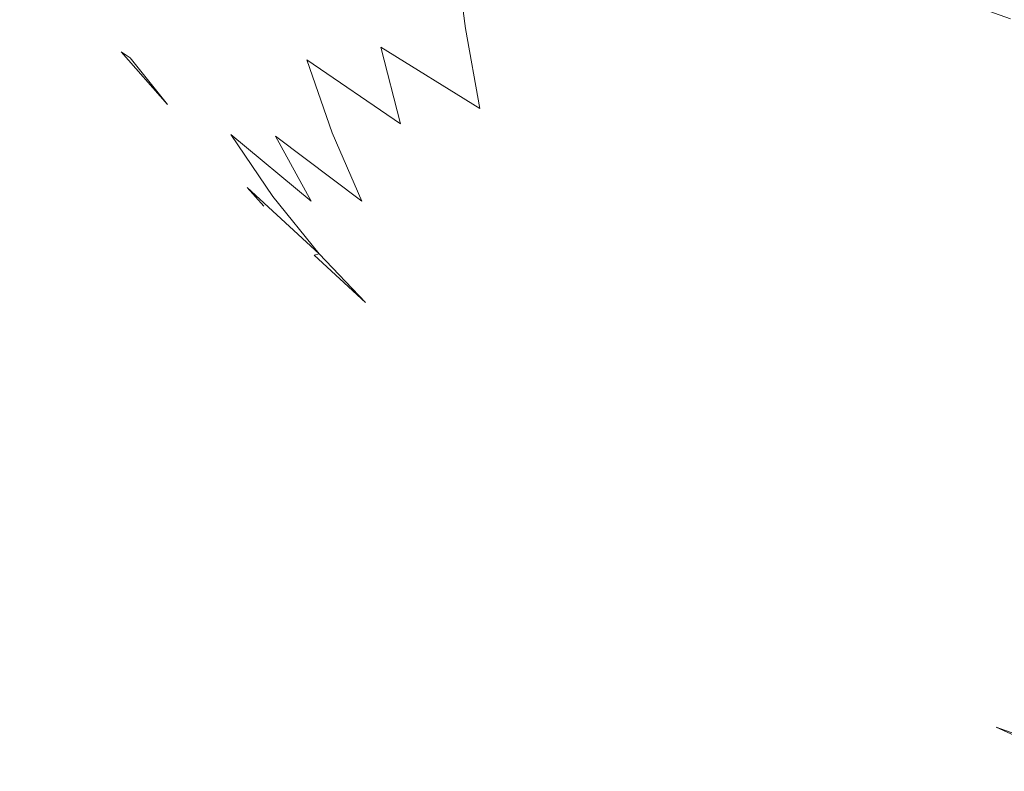
# Model space of a CAD drawing. Extents: x -290 to 1110, y -349 to 351.
# Drawn here: x -289 to -287, y -349 to -347 of the extents above; entities that cross this region are included whole.
import ezdxf

# ---------------------------------------------------------------- set-up
doc = ezdxf.new("R2010")
doc.units = 0
doc.header["$LTSCALE"] = 500
doc.header["$MEASUREMENT"] = 0
doc.layers.add('BESCO_AKRYL', color=7, linetype='Continuous')

msp = doc.modelspace()

# ---------------------------------------------------------------- linework, layer by layer
at = {"layer": 'BESCO_AKRYL', "lineweight": 0}
for points, invisible_edges in [([(-287.6671, -347.4159, 68.6205), (-287.6698, -347.2801, 68.7622), (-287.8367, -347.2044, 68.6865), (-287.8339, -347.3404, 68.5449)], 15), ([(-287.6698, -347.2801, 56.9259), (-287.6671, -347.4159, 57.0676), (-287.8339, -347.3404, 57.1432), (-287.8367, -347.2044, 57.0016)], 15), ([(-288.1258, -347.4275, 68.0795), (-288.1412, -347.3027, 68.2304), (-288.2897, -347.2108, 68.1385), (-288.2735, -347.3361, 67.9882)], 15), ([(-288.1412, -347.3027, 57.4577), (-288.1258, -347.4275, 57.6086), (-288.2735, -347.3361, 57.6999), (-288.2897, -347.2108, 57.5496)], 14), ([(-288.2508, -347.4554, 67.8339), (-288.2735, -347.3361, 67.9882), (-288.4146, -347.2397, 67.8918), (-288.3906, -347.3599, 67.7384)], 15), ([(-288.2735, -347.3361, 57.6999), (-288.2508, -347.4554, 57.8542), (-288.3906, -347.3599, 57.9498), (-288.4146, -347.2397, 57.7963)], 15), ([(-288.621, -347.4709, 59.1538), (-288.7002, -347.3831, 59.3441), (-288.784, -347.2646, 59.1062), (-288.6875, -347.3747, 58.9961)], 15), ([(-288.784, -347.2646, 66.5819), (-288.7002, -347.3831, 66.3441), (-288.621, -347.4709, 66.5343), (-288.6875, -347.3747, 66.692)], 15), ([(-288.3906, -347.3599, 57.9498), (-288.3599, -347.4739, 58.1065), (-288.4914, -347.3747, 58.2058), (-288.5235, -347.2595, 58.0501)], 15), ([(-288.3599, -347.4739, 67.5816), (-288.3906, -347.3599, 67.7384), (-288.5235, -347.2595, 67.638), (-288.4914, -347.3747, 67.4823)], 15), ([(-287.8258, -347.4704, 68.398), (-287.8339, -347.3404, 68.5449), (-287.9952, -347.259, 68.4636), (-287.9865, -347.3894, 68.3169)], 11), ([(-287.8339, -347.3404, 57.1432), (-287.8258, -347.4704, 57.2901), (-287.9865, -347.3894, 57.3712), (-287.9952, -347.259, 57.2245)], 11), ([(-288.6407, -347.3813, 58.7305), (-288.5835, -347.4814, 58.8895), (-288.6875, -347.3747, 58.9961), (-288.7467, -347.2725, 58.8392)], 15), ([(-288.5835, -347.4814, 66.7987), (-288.6407, -347.3813, 66.9576), (-288.7467, -347.2725, 66.8489), (-288.6875, -347.3747, 66.692)], 15), ([(-288.5271, -347.486, 67.0624), (-288.575, -347.3816, 67.2215), (-288.6904, -347.2749, 67.115), (-288.6407, -347.3813, 66.9576)], 15), ([(-288.575, -347.3816, 58.4666), (-288.5271, -347.486, 58.6258), (-288.6407, -347.3813, 58.7305), (-288.6904, -347.2749, 58.5731)], 15), ([(-288.4524, -347.4838, 67.3239), (-288.4914, -347.3747, 67.4823), (-288.6158, -347.271, 67.3786), (-288.575, -347.3816, 67.2215)], 15), ([(-288.4914, -347.3747, 58.2058), (-288.4524, -347.4838, 58.3643), (-288.575, -347.3816, 58.4666), (-288.6158, -347.271, 58.3096)], 15), ([(-287.4953, -347.4857, 68.6901), (-287.4977, -347.3499, 68.8319), (-287.6698, -347.2801, 68.7622), (-287.6671, -347.4159, 68.6205)], 13), ([(-287.4977, -347.3499, 56.8562), (-287.4953, -347.4857, 56.998), (-287.6671, -347.4159, 57.0676), (-287.6698, -347.2801, 56.9259)], 15), ([(-287.972, -347.5136, 68.1656), (-287.9865, -347.3894, 68.3169), (-288.1412, -347.3027, 68.2304), (-288.1258, -347.4275, 68.0795)], 9), ([(-287.9865, -347.3894, 57.3712), (-287.972, -347.5136, 57.5225), (-288.1258, -347.4275, 57.6086), (-288.1412, -347.3027, 57.4577)], 7), ([(-288.1043, -347.5461, 67.9245), (-288.1258, -347.4275, 68.0795), (-288.2735, -347.3361, 67.9882), (-288.2508, -347.4554, 67.8339)], 14), ([(-288.1258, -347.4275, 57.6086), (-288.1043, -347.5461, 57.7636), (-288.2508, -347.4554, 57.8542), (-288.2735, -347.3361, 57.6999)], 14), ([(-287.6597, -347.5456, 68.4733), (-287.6671, -347.4159, 68.6205), (-287.8339, -347.3404, 68.5449), (-287.8258, -347.4704, 68.398)], 15), ([(-287.6671, -347.4159, 57.0676), (-287.6597, -347.5456, 57.2148), (-287.8258, -347.4704, 57.2901), (-287.8339, -347.3404, 57.1432)], 15), ([(-287.3209, -347.4135, 56.7926), (-287.3189, -347.5491, 56.9344), (-287.4953, -347.4857, 56.998), (-287.4977, -347.3499, 56.8562)], 7), ([(-287.3189, -347.5491, 68.7537), (-287.3209, -347.4135, 68.8956), (-287.4977, -347.3499, 68.8319), (-287.4953, -347.4857, 68.6901)], 15), ([(-288.2508, -347.4554, 57.8542), (-288.2216, -347.5685, 58.012), (-288.3599, -347.4739, 58.1065), (-288.3906, -347.3599, 57.9498)], 12), ([(-288.2216, -347.5685, 67.6761), (-288.2508, -347.4554, 67.8339), (-288.3906, -347.3599, 67.7384), (-288.3599, -347.4739, 67.5816)], 14), ([(-288.7002, -347.3831, 59.3441), (-288.6341, -347.4624, 59.3441), (-288.6341, -347.4624, 66.3441), (-288.7002, -347.3831, 66.3441)], 15), ([(-288.7002, -347.3831, 59.3441), (-288.621, -347.4709, 59.1538), (-288.6341, -347.4624, 59.3441), (-288.7002, -347.3831, 59.3441)], 13), ([(-288.7002, -347.3831, 66.3441), (-288.6341, -347.4624, 66.3441), (-288.621, -347.4709, 66.5343), (-288.7002, -347.3831, 66.3441)], 13), ([(-288.519, -347.5752, 66.6387), (-288.5835, -347.4814, 66.7987), (-288.6875, -347.3747, 66.692), (-288.621, -347.4709, 66.5343)], 15), ([(-288.5835, -347.4814, 58.8895), (-288.519, -347.5752, 59.0495), (-288.621, -347.4709, 59.1538), (-288.6875, -347.3747, 58.9961)], 15), ([(-288.472, -347.5842, 66.9015), (-288.5271, -347.486, 67.0624), (-288.6407, -347.3813, 66.9576), (-288.5835, -347.4814, 66.7987)], 15), ([(-288.5271, -347.486, 58.6258), (-288.472, -347.5842, 58.7866), (-288.5835, -347.4814, 58.8895), (-288.6407, -347.3813, 58.7305)], 15), ([(-288.4063, -347.5867, 67.1631), (-288.4524, -347.4838, 67.3239), (-288.575, -347.3816, 67.2215), (-288.5271, -347.486, 67.0624)], 15), ([(-288.4524, -347.4838, 58.3643), (-288.4063, -347.5867, 58.525), (-288.5271, -347.486, 58.6258), (-288.575, -347.3816, 58.4666)], 15), ([(-288.3227, -347.5818, 67.4218), (-288.3599, -347.4739, 67.5816), (-288.4914, -347.3747, 67.4823), (-288.4524, -347.4838, 67.3239)], 15), ([(-288.3599, -347.4739, 58.1065), (-288.3227, -347.5818, 58.2663), (-288.4524, -347.4838, 58.3643), (-288.4914, -347.3747, 58.2058)], 14), ([(-287.8124, -347.5941, 68.2462), (-287.8258, -347.4704, 68.398), (-287.9865, -347.3894, 68.3169), (-287.972, -347.5136, 68.1656)], 15), ([(-287.8258, -347.4704, 57.2901), (-287.8124, -347.5941, 57.442), (-287.972, -347.5136, 57.5225), (-287.9865, -347.3894, 57.3712)], 15), ([(-287.9519, -347.6314, 68.0098), (-287.972, -347.5136, 68.1656), (-288.1258, -347.4275, 68.0795), (-288.1043, -347.5461, 67.9245)], 15), ([(-287.972, -347.5136, 57.5225), (-287.9519, -347.6314, 57.6783), (-288.1043, -347.5461, 57.7636), (-288.1258, -347.4275, 57.6086)], 15), ([(-287.4885, -347.615, 68.5427), (-287.4953, -347.4857, 68.6901), (-287.6671, -347.4159, 68.6205), (-287.6597, -347.5456, 68.4733)], 15), ([(-287.4953, -347.4857, 56.998), (-287.4885, -347.615, 57.1454), (-287.6597, -347.5456, 57.2148), (-287.6671, -347.4159, 57.0676)], 15), ([(-288.1043, -347.5461, 57.7636), (-288.0769, -347.6581, 57.9224), (-288.2216, -347.5685, 58.012), (-288.2508, -347.4554, 57.8542)], 7), ([(-288.0769, -347.6581, 67.7657), (-288.1043, -347.5461, 67.9245), (-288.2508, -347.4554, 67.8339), (-288.2216, -347.5685, 67.6761)], 13), ([(-288.6341, -347.4624, 59.3441), (-288.5658, -347.5403, 66.3441), (-288.6341, -347.4624, 66.3441), (-288.6341, -347.4624, 59.3441)], 12), ([(-288.5658, -347.5403, 59.3441), (-288.6341, -347.4624, 59.3441), (-288.6341, -347.4624, 59.3441)], 15), ([(-288.6341, -347.4624, 66.3441), (-288.5658, -347.5403, 66.3441), (-288.5658, -347.5403, 66.3441)], 15), ([(-288.4478, -347.6625, 66.4779), (-288.519, -347.5752, 66.6387), (-288.621, -347.4709, 66.5343), (-288.4955, -347.6162, 66.3441)], 15), ([(-288.4955, -347.6162, 59.3441), (-288.5658, -347.5403, 59.3441), (-288.621, -347.4709, 59.1538), (-288.4955, -347.6162, 59.3441)], 13), ([(-288.519, -347.5752, 59.0495), (-288.4478, -347.6625, 59.2102), (-288.4955, -347.6162, 59.3441), (-288.621, -347.4709, 59.1538)], 15), ([(-288.621, -347.4709, 66.5343), (-288.5658, -347.5403, 66.3441), (-288.4955, -347.6162, 66.3441), (-288.621, -347.4709, 66.5343)], 14), ([(-287.6473, -347.6689, 68.321), (-287.6597, -347.5456, 68.4733), (-287.8258, -347.4704, 68.398), (-287.8124, -347.5941, 68.2462)], 15), ([(-287.6597, -347.5456, 57.2148), (-287.6473, -347.6689, 57.3671), (-287.8124, -347.5941, 57.442), (-287.8258, -347.4704, 57.2901)], 15), ([(-288.4101, -347.6758, 66.7393), (-288.472, -347.5842, 66.9015), (-288.5835, -347.4814, 66.7987), (-288.519, -347.5752, 66.6387)], 15), ([(-288.472, -347.5842, 58.7866), (-288.4101, -347.6758, 58.9489), (-288.519, -347.5752, 59.0495), (-288.5835, -347.4814, 58.8895)], 15), ([(-288.2787, -347.6831, 67.2594), (-288.3227, -347.5818, 67.4218), (-288.4524, -347.4838, 67.3239), (-288.4063, -347.5867, 67.1631)], 6), ([(-288.3227, -347.5818, 58.2663), (-288.2787, -347.6831, 58.4287), (-288.4063, -347.5867, 58.525), (-288.4524, -347.4838, 58.3643)], 15), ([(-288.1861, -347.675, 67.5151), (-288.2216, -347.5685, 67.6761), (-288.3599, -347.4739, 67.5816), (-288.3227, -347.5818, 67.4218)], 9), ([(-288.2216, -347.5685, 58.012), (-288.1861, -347.675, 58.1731), (-288.3227, -347.5818, 58.2663), (-288.3599, -347.4739, 58.1065)], 15), ([(-287.3127, -347.6784, 68.606), (-287.3189, -347.5491, 68.7537), (-287.4953, -347.4857, 68.6901), (-287.4885, -347.615, 68.5427)], 15), ([(-287.3189, -347.5491, 56.9344), (-287.3127, -347.6784, 57.0821), (-287.4885, -347.615, 57.1454), (-287.4953, -347.4857, 56.998)], 15), ([(-288.4063, -347.5867, 58.525), (-288.3536, -347.683, 58.6878), (-288.472, -347.5842, 58.7866), (-288.5271, -347.486, 58.6258)], 13), ([(-288.3536, -347.683, 67.0003), (-288.4063, -347.5867, 67.1631), (-288.5271, -347.486, 67.0624), (-288.472, -347.5842, 66.9015)], 15), ([(-287.7935, -347.7112, 68.0897), (-287.8124, -347.5941, 68.2462), (-287.972, -347.5136, 68.1656), (-287.9519, -347.6314, 68.0098)], 15), ([(-287.8124, -347.5941, 57.442), (-287.7935, -347.7112, 57.5984), (-287.9519, -347.6314, 57.6783), (-287.972, -347.5136, 57.5225)], 15), ([(-288.5658, -347.5403, 59.3441), (-288.4955, -347.6162, 59.3441), (-288.4955, -347.6162, 66.3441), (-288.5658, -347.5403, 66.3441)], 7), ([(-287.9261, -347.7425, 67.8501), (-287.9519, -347.6314, 68.0098), (-288.1043, -347.5461, 67.9245), (-288.0769, -347.6581, 67.7657)], 15), ([(-287.9519, -347.6314, 57.6783), (-287.9261, -347.7425, 57.8381), (-288.0769, -347.6581, 57.9224), (-288.1043, -347.5461, 57.7636)], 15), ([(-287.477, -347.7379, 68.39), (-287.4885, -347.615, 68.5427), (-287.6597, -347.5456, 68.4733), (-287.6473, -347.6689, 68.321)], 15), ([(-287.4885, -347.615, 57.1454), (-287.477, -347.7379, 57.2981), (-287.6473, -347.6689, 57.3671), (-287.6597, -347.5456, 57.2148)], 15), ([(-288.0769, -347.6581, 57.9224), (-288.0434, -347.7634, 58.0847), (-288.1861, -347.675, 58.1731), (-288.2216, -347.5685, 58.012)], 15), ([(-288.0434, -347.7634, 67.6034), (-288.0769, -347.6581, 67.7657), (-288.2216, -347.5685, 67.6761), (-288.1861, -347.675, 67.5151)], 15), ([(-288.3415, -347.7606, 66.5761), (-288.4101, -347.6758, 66.7393), (-288.519, -347.5752, 66.6387), (-288.4478, -347.6625, 66.4779)], 6), ([(-288.4101, -347.6758, 58.9489), (-288.3415, -347.7606, 59.112), (-288.4478, -347.6625, 59.2102), (-288.519, -347.5752, 59.0495)], 13), ([(-288.2943, -347.7725, 66.836), (-288.3536, -347.683, 67.0003), (-288.472, -347.5842, 66.9015), (-288.4101, -347.6758, 66.7393)], 9), ([(-288.3536, -347.683, 58.6878), (-288.2943, -347.7725, 58.8522), (-288.4101, -347.6758, 58.9489), (-288.472, -347.5842, 58.7866)], 11), ([(-288.2787, -347.6831, 58.4287), (-288.2284, -347.7776, 58.5933), (-288.3536, -347.683, 58.6878), (-288.4063, -347.5867, 58.525)], 3), ([(-288.2284, -347.7776, 67.0949), (-288.2787, -347.6831, 67.2594), (-288.4063, -347.5867, 67.1631), (-288.3536, -347.683, 67.0003)], 11), ([(-288.1861, -347.675, 58.1731), (-288.1445, -347.7748, 58.3369), (-288.2787, -347.6831, 58.4287), (-288.3227, -347.5818, 58.2663)], 11), ([(-288.1445, -347.7748, 67.3512), (-288.1861, -347.675, 67.5151), (-288.3227, -347.5818, 67.4218), (-288.2787, -347.6831, 67.2594)], 15), ([(-287.6298, -347.7855, 68.1639), (-287.6473, -347.6689, 68.321), (-287.8124, -347.5941, 68.2462), (-287.7935, -347.7112, 68.0897)], 15), ([(-287.6473, -347.6689, 57.3671), (-287.6298, -347.7855, 57.5242), (-287.7935, -347.7112, 57.5984), (-287.8124, -347.5941, 57.442)], 15), ([(-288.4955, -347.6162, 59.3441), (-288.4232, -347.6904, 59.3441), (-288.4232, -347.6904, 66.3441), (-288.4955, -347.6162, 66.3441)], 13), ([(-288.4478, -347.6625, 59.2102), (-288.4232, -347.6904, 59.3441), (-288.4955, -347.6162, 59.3441), (-288.4478, -347.6625, 59.2102)], 14), ([(-288.4955, -347.6162, 66.3441), (-288.4232, -347.6904, 66.3441), (-288.4478, -347.6625, 66.4779), (-288.4955, -347.6162, 66.3441)], 15), ([(-287.3023, -347.8009, 68.4529), (-287.3127, -347.6784, 68.606), (-287.4885, -347.615, 68.5427), (-287.477, -347.7379, 68.39)], 15), ([(-287.3127, -347.6784, 57.0821), (-287.3023, -347.8009, 57.2352), (-287.477, -347.7379, 57.2981), (-287.4885, -347.615, 57.1454)], 15), ([(-287.7694, -347.8215, 67.9291), (-287.7935, -347.7112, 68.0897), (-287.9519, -347.6314, 68.0098), (-287.9261, -347.7425, 67.8501)], 15), ([(-287.7935, -347.7112, 57.5984), (-287.7694, -347.8215, 57.7591), (-287.9261, -347.7425, 57.8381), (-287.9519, -347.6314, 57.6783)], 15), ([(-287.8945, -347.8466, 67.6867), (-287.9261, -347.7425, 67.8501), (-288.0769, -347.6581, 67.7657), (-288.0434, -347.7634, 67.6034)], 15), ([(-287.9261, -347.7425, 57.8381), (-287.8945, -347.8466, 58.0014), (-288.0434, -347.7634, 58.0847), (-288.0769, -347.6581, 57.9224)], 15), ([(-288.4478, -347.6625, 66.4779), (-288.4232, -347.6904, 66.3441), (-288.3491, -347.7626, 66.3441), (-288.3415, -347.7606, 66.5761)], 10), ([(-288.4478, -347.6625, 59.2102), (-288.3415, -347.7606, 59.112), (-288.3491, -347.7626, 59.3441), (-288.4232, -347.6904, 59.3441)], 13), ([(-287.4612, -347.8539, 68.2323), (-287.477, -347.7379, 68.39), (-287.6473, -347.6689, 68.321), (-287.6298, -347.7855, 68.1639)], 15), ([(-287.477, -347.7379, 57.2981), (-287.4612, -347.8539, 57.4558), (-287.6298, -347.7855, 57.5242), (-287.6473, -347.6689, 57.3671)], 15), ([(-288.2943, -347.7725, 58.8522), (-288.2284, -347.8549, 59.0177), (-288.3415, -347.7606, 59.112), (-288.4101, -347.6758, 58.9489)], 11), ([(-288.2284, -347.8549, 66.6705), (-288.2943, -347.7725, 66.836), (-288.4101, -347.6758, 66.7393), (-288.3415, -347.7606, 66.5761)], 15), ([(-288.1716, -347.865, 66.9285), (-288.2284, -347.7776, 67.0949), (-288.3536, -347.683, 67.0003), (-288.2943, -347.7725, 66.836)], 15), ([(-288.2284, -347.7776, 58.5933), (-288.1716, -347.865, 58.7596), (-288.2943, -347.7725, 58.8522), (-288.3536, -347.683, 58.6878)], 15), ([(-288.1445, -347.7748, 58.3369), (-288.0967, -347.8676, 58.5032), (-288.2284, -347.7776, 58.5933), (-288.2787, -347.6831, 58.4287)], 15), ([(-288.0967, -347.8676, 67.1849), (-288.1445, -347.7748, 67.3512), (-288.2787, -347.6831, 67.2594), (-288.2284, -347.7776, 67.0949)], 15), ([(-288.0039, -347.8618, 67.4381), (-288.0434, -347.7634, 67.6034), (-288.1861, -347.675, 67.5151), (-288.1445, -347.7748, 67.3512)], 15), ([(-288.0434, -347.7634, 58.0847), (-288.0039, -347.8618, 58.25), (-288.1445, -347.7748, 58.3369), (-288.1861, -347.675, 58.1731)], 15), ([(-288.4232, -347.6904, 59.3441), (-288.3491, -347.7626, 59.3441), (-288.3491, -347.7626, 66.3441), (-288.4232, -347.6904, 66.3441)], 15), ([(-287.6075, -347.8949, 68.0025), (-287.6298, -347.7855, 68.1639), (-287.7935, -347.7112, 68.0897), (-287.7694, -347.8215, 67.9291)], 15), ([(-287.6298, -347.7855, 57.5242), (-287.6075, -347.8949, 57.6857), (-287.7694, -347.8215, 57.7591), (-287.7935, -347.7112, 57.5984)], 15), ([(-287.7401, -347.9247, 67.7646), (-287.7694, -347.8215, 67.9291), (-287.9261, -347.7425, 67.8501), (-287.8945, -347.8466, 67.6867)], 15), ([(-287.7694, -347.8215, 57.7591), (-287.7401, -347.9247, 57.9235), (-287.8945, -347.8466, 58.0014), (-287.9261, -347.7425, 57.8381)], 15), ([(-287.3023, -347.8009, 57.2352), (-287.2878, -347.9163, 57.3934), (-287.4612, -347.8539, 57.4558), (-287.477, -347.7379, 57.2981)], 15), ([(-287.2878, -347.9163, 68.2948), (-287.3023, -347.8009, 68.4529), (-287.477, -347.7379, 68.39), (-287.4612, -347.8539, 68.2323)], 15), ([(-288.2284, -347.8549, 59.0177), (-288.156, -347.9303, 59.184), (-288.3415, -347.7606, 59.112), (-288.2284, -347.8549, 59.0177)], 15), ([(-288.3415, -347.7606, 59.112), (-288.2731, -347.8329, 59.3441), (-288.2731, -347.8329, 59.3441)], 14), ([(-288.3415, -347.7606, 66.5761), (-288.2731, -347.8329, 66.3441), (-288.1954, -347.9011, 66.3441), (-288.156, -347.9303, 66.5041)], 14), ([(-288.2284, -347.8549, 66.6705), (-288.3415, -347.7606, 66.5761), (-288.156, -347.9303, 66.5041), (-288.2284, -347.8549, 66.6705)], 15), ([(-288.3415, -347.7606, 66.5761), (-288.3415, -347.7606, 66.5761), (-288.2731, -347.8329, 66.3441)], 15), ([(-288.156, -347.9303, 59.184), (-288.1954, -347.9011, 59.3441), (-288.2731, -347.8329, 59.3441), (-288.3415, -347.7606, 59.112)], 15), ([(-288.3491, -347.7626, 59.3441), (-288.2731, -347.8329, 66.3441), (-288.3491, -347.7626, 66.3441), (-288.3491, -347.7626, 59.3441)], 12), ([(-288.1716, -347.865, 58.7596), (-288.1088, -347.9453, 58.9275), (-288.2284, -347.8549, 59.0177), (-288.2943, -347.7725, 58.8522)], 15), ([(-288.1088, -347.9453, 66.7607), (-288.1716, -347.865, 66.9285), (-288.2943, -347.7725, 66.836), (-288.2284, -347.8549, 66.6705)], 15), ([(-287.9587, -347.9529, 67.2702), (-288.0039, -347.8618, 67.4381), (-288.1445, -347.7748, 67.3512), (-288.0967, -347.8676, 67.1849)], 15), ([(-288.0039, -347.8618, 58.25), (-287.9587, -347.9529, 58.4179), (-288.0967, -347.8676, 58.5032), (-288.1445, -347.7748, 58.3369)], 15), ([(-287.8576, -347.9437, 67.52), (-287.8945, -347.8466, 67.6867), (-288.0434, -347.7634, 67.6034), (-288.0039, -347.8618, 67.4381)], 15), ([(-287.8945, -347.8466, 58.0014), (-287.8576, -347.9437, 58.1681), (-288.0039, -347.8618, 58.25), (-288.0434, -347.7634, 58.0847)], 15), ([(-288.0967, -347.8676, 58.5032), (-288.0428, -347.953, 58.6716), (-288.1716, -347.865, 58.7596), (-288.2284, -347.7776, 58.5933)], 15), ([(-288.0428, -347.953, 67.0166), (-288.0967, -347.8676, 67.1849), (-288.2284, -347.7776, 67.0949), (-288.1716, -347.865, 66.9285)], 15), ([(-287.4407, -347.9625, 68.0701), (-287.4612, -347.8539, 68.2323), (-287.6298, -347.7855, 68.1639), (-287.6075, -347.8949, 68.0025)], 15), ([(-287.4612, -347.8539, 57.4558), (-287.4407, -347.9625, 57.618), (-287.6075, -347.8949, 57.6857), (-287.6298, -347.7855, 57.5242)], 15), ([(-288.2731, -347.8329, 59.3441), (-288.1954, -347.9011, 59.3441), (-288.1954, -347.9011, 66.3441), (-288.2731, -347.8329, 66.3441)], 7), ([(-287.5803, -347.997, 67.837), (-287.6075, -347.8949, 68.0025), (-287.7694, -347.8215, 67.9291), (-287.7401, -347.9247, 67.7646)], 15), ([(-287.6075, -347.8949, 57.6857), (-287.5803, -347.997, 57.8511), (-287.7401, -347.9247, 57.9235), (-287.7694, -347.8215, 57.7591)], 15), ([(-287.7056, -348.0203, 67.5967), (-287.7401, -347.9247, 67.7646), (-287.8945, -347.8466, 67.6867), (-287.8576, -347.9437, 67.52)], 15), ([(-287.7401, -347.9247, 57.9235), (-287.7056, -348.0203, 58.0914), (-287.8576, -347.9437, 58.1681), (-287.8945, -347.8466, 58.0014)], 15), ([(-288.1088, -347.9453, 58.9275), (-288.0398, -348.018, 59.0962), (-288.156, -347.9303, 59.184), (-288.2284, -347.8549, 59.0177)], 15), ([(-288.0398, -348.018, 66.5919), (-288.1088, -347.9453, 66.7607), (-288.2284, -347.8549, 66.6705), (-288.156, -347.9303, 66.5041)], 15), ([(-287.8576, -347.9437, 58.1681), (-287.8152, -348.0333, 58.3376), (-287.9587, -347.9529, 58.4179), (-288.0039, -347.8618, 58.25)], 15), ([(-287.8152, -348.0333, 67.3506), (-287.8576, -347.9437, 67.52), (-288.0039, -347.8618, 67.4381), (-287.9587, -347.9529, 67.2702)], 15), ([(-287.2692, -348.0243, 68.1319), (-287.2878, -347.9163, 68.2948), (-287.4612, -347.8539, 68.2323), (-287.4407, -347.9625, 68.0701)], 15), ([(-287.2878, -347.9163, 57.3934), (-287.2692, -348.0243, 57.5563), (-287.4407, -347.9625, 57.618), (-287.4612, -347.8539, 57.4558)], 15), ([(-288.0428, -347.953, 58.6716), (-287.983, -348.0312, 58.8415), (-288.1088, -347.9453, 58.9275), (-288.1716, -347.865, 58.7596)], 15), ([(-287.983, -348.0312, 66.8466), (-288.0428, -347.953, 67.0166), (-288.1716, -347.865, 66.9285), (-288.1088, -347.9453, 66.7607)], 15), ([(-287.908, -348.0365, 67.1001), (-287.9587, -347.9529, 67.2702), (-288.0967, -347.8676, 67.1849), (-288.0428, -347.953, 67.0166)], 15), ([(-287.9587, -347.9529, 58.4179), (-287.908, -348.0365, 58.5881), (-288.0428, -347.953, 58.6716), (-288.0967, -347.8676, 58.5032)], 15), ([(-288.1954, -347.9011, 59.3441), (-288.1159, -347.9673, 59.3441), (-288.1159, -347.9673, 66.3441), (-288.1954, -347.9011, 66.3441)], 15), ([(-288.156, -347.9303, 59.184), (-288.1159, -347.9673, 59.3441), (-288.1954, -347.9011, 59.3441), (-288.156, -347.9303, 59.184)], 15), ([(-288.1954, -347.9011, 66.3441), (-288.1159, -347.9673, 66.3441), (-288.156, -347.9303, 66.5041), (-288.1954, -347.9011, 66.3441)], 15), ([(-287.4407, -347.9625, 57.618), (-287.4157, -348.0638, 57.7844), (-287.5803, -347.997, 57.8511), (-287.6075, -347.8949, 57.6857)], 15), ([(-287.4157, -348.0638, 67.9037), (-287.4407, -347.9625, 68.0701), (-287.6075, -347.8949, 68.0025), (-287.5803, -347.997, 67.837)], 15), ([(-288.035, -348.0313, 66.3441), (-288.0398, -348.018, 66.5919), (-288.156, -347.9303, 66.5041), (-288.1159, -347.9673, 66.3441)], 15), ([(-288.156, -347.9303, 59.184), (-288.0398, -348.018, 59.0962), (-288.035, -348.0313, 59.3441), (-288.1159, -347.9673, 59.3441)], 15), ([(-287.5803, -347.997, 57.8511), (-287.5484, -348.0916, 58.0202), (-287.7056, -348.0203, 58.0914), (-287.7401, -347.9247, 57.9235)], 15), ([(-287.5484, -348.0916, 67.668), (-287.5803, -347.997, 67.837), (-287.7401, -347.9247, 67.7646), (-287.7056, -348.0203, 67.5967)], 15), ([(-287.9175, -348.1017, 66.6755), (-287.983, -348.0312, 66.8466), (-288.1088, -347.9453, 66.7607), (-288.0398, -348.018, 66.5919)], 15), ([(-287.983, -348.0312, 58.8415), (-287.9175, -348.1017, 59.0126), (-288.0398, -348.018, 59.0962), (-288.1088, -347.9453, 58.9275)], 15), ([(-287.7056, -348.0203, 58.0914), (-287.666, -348.1085, 58.2623), (-287.8152, -348.0333, 58.3376), (-287.8576, -347.9437, 58.1681)], 15), ([(-287.666, -348.1085, 67.4258), (-287.7056, -348.0203, 67.5967), (-287.8576, -347.9437, 67.52), (-287.8152, -348.0333, 67.3506)], 15), ([(-287.908, -348.0365, 58.5881), (-287.8514, -348.1126, 58.7601), (-287.983, -348.0312, 58.8415), (-288.0428, -347.953, 58.6716)], 15), ([(-287.8514, -348.1126, 66.9281), (-287.908, -348.0365, 67.1001), (-288.0428, -347.953, 67.0166), (-287.983, -348.0312, 66.8466)], 15), ([(-287.8152, -348.0333, 58.3376), (-287.7672, -348.1152, 58.5094), (-287.908, -348.0365, 58.5881), (-287.9587, -347.9529, 58.4179)], 15), ([(-287.7672, -348.1152, 67.1787), (-287.8152, -348.0333, 67.3506), (-287.9587, -347.9529, 67.2702), (-287.908, -348.0365, 67.1001)], 15), ([(-287.2692, -348.0243, 57.5563), (-287.2466, -348.1247, 57.7235), (-287.4157, -348.0638, 57.7844), (-287.4407, -347.9625, 57.618)], 15), ([(-287.2466, -348.1247, 67.9647), (-287.2692, -348.0243, 68.1319), (-287.4407, -347.9625, 68.0701), (-287.4157, -348.0638, 67.9037)], 15), ([(-288.1159, -347.9673, 59.3441), (-288.035, -348.0313, 59.3441), (-288.035, -348.0313, 66.3441), (-288.1159, -347.9673, 66.3441)], 15), ([(-287.3864, -348.1573, 67.7336), (-287.4157, -348.0638, 67.9037), (-287.5803, -347.997, 67.837), (-287.5484, -348.0916, 67.668)], 15), ([(-287.4157, -348.0638, 57.7844), (-287.3864, -348.1573, 57.9545), (-287.5484, -348.0916, 58.0202), (-287.5803, -347.997, 57.8511)], 15), ([(-288.0398, -348.018, 66.5919), (-287.9527, -348.0931, 66.3441), (-287.8464, -348.1642, 66.5035), (-287.9175, -348.1017, 66.6755)], 15), ([(-287.9527, -348.0931, 59.3441), (-288.035, -348.0313, 59.3441), (-288.0398, -348.018, 59.0962), (-287.9527, -348.0931, 59.3441)], 15), ([(-287.8464, -348.1642, 59.1846), (-287.9527, -348.0931, 59.3441), (-288.0398, -348.018, 59.0962), (-287.9175, -348.1017, 59.0126)], 15), ([(-288.035, -348.0313, 66.3441), (-287.9527, -348.0931, 66.3441), (-288.0398, -348.018, 66.5919), (-288.035, -348.0313, 66.3441)], 15), ([(-287.5118, -348.1784, 67.4957), (-287.5484, -348.0916, 67.668), (-287.7056, -348.0203, 67.5967), (-287.666, -348.1085, 67.4258)], 15), ([(-287.5484, -348.0916, 58.0202), (-287.5118, -348.1784, 58.1924), (-287.666, -348.1085, 58.2623), (-287.7056, -348.0203, 58.0914)], 15), ([(-288.035, -348.0313, 59.3441), (-287.9527, -348.0931, 59.3441), (-287.9527, -348.0931, 66.3441), (-288.035, -348.0313, 66.3441)], 15), ([(-287.7895, -348.1808, 66.7547), (-287.8514, -348.1126, 66.9281), (-287.983, -348.0312, 66.8466), (-287.9175, -348.1017, 66.6755)], 15), ([(-287.8514, -348.1126, 58.7601), (-287.7895, -348.1808, 58.9334), (-287.9175, -348.1017, 59.0126), (-287.983, -348.0312, 58.8415)], 15), ([(-287.7143, -348.1892, 67.0048), (-287.7672, -348.1152, 67.1787), (-287.908, -348.0365, 67.1001), (-287.8514, -348.1126, 66.9281)], 15), ([(-287.7672, -348.1152, 58.5094), (-287.7143, -348.1892, 58.6834), (-287.8514, -348.1126, 58.7601), (-287.908, -348.0365, 58.5881)], 15), ([(-287.6214, -348.1888, 67.2523), (-287.666, -348.1085, 67.4258), (-287.8152, -348.0333, 67.3506), (-287.7672, -348.1152, 67.1787)], 15), ([(-287.666, -348.1085, 58.2623), (-287.6214, -348.1888, 58.4358), (-287.7672, -348.1152, 58.5094), (-287.8152, -348.0333, 58.3376)], 15), ([(-287.2201, -348.2172, 67.7935), (-287.2466, -348.1247, 67.9647), (-287.4157, -348.0638, 67.9037), (-287.3864, -348.1573, 67.7336)], 15), ([(-287.2466, -348.1247, 57.7235), (-287.2201, -348.2172, 57.8946), (-287.3864, -348.1573, 57.9545), (-287.4157, -348.0638, 57.7844)], 15), ([(-287.9527, -348.0931, 59.3441), (-287.8687, -348.1528, 59.3441), (-287.8687, -348.1528, 66.3441), (-287.9527, -348.0931, 66.3441)], 15), ([(-287.8464, -348.1642, 59.1846), (-287.8687, -348.1528, 59.3441), (-287.9527, -348.0931, 59.3441), (-287.8464, -348.1642, 59.1846)], 15), ([(-287.8687, -348.1528, 66.3441), (-287.8464, -348.1642, 66.5035), (-287.9527, -348.0931, 66.3441), (-287.8687, -348.1528, 66.3441)], 15), ([(-287.3528, -348.2428, 67.5602), (-287.3864, -348.1573, 67.7336), (-287.5484, -348.0916, 67.668), (-287.5118, -348.1784, 67.4957)], 15), ([(-287.3864, -348.1573, 57.9545), (-287.3528, -348.2428, 58.128), (-287.5118, -348.1784, 58.1924), (-287.5484, -348.0916, 58.0202)], 15), ([(-287.7895, -348.1808, 58.9334), (-287.7224, -348.241, 59.1078), (-287.8464, -348.1642, 59.1846), (-287.9175, -348.1017, 59.0126)], 15), ([(-287.7224, -348.241, 66.5803), (-287.7895, -348.1808, 66.7547), (-287.9175, -348.1017, 66.6755), (-287.8464, -348.1642, 66.5035)], 15), ([(-287.5118, -348.1784, 58.1924), (-287.4705, -348.2573, 58.3674), (-287.6214, -348.1888, 58.4358), (-287.666, -348.1085, 58.2623)], 15), ([(-287.4705, -348.2573, 67.3207), (-287.5118, -348.1784, 67.4957), (-287.666, -348.1085, 67.4258), (-287.6214, -348.1888, 67.2523)], 15), ([(-287.7143, -348.1892, 58.6834), (-287.6562, -348.2555, 58.8588), (-287.7895, -348.1808, 58.9334), (-287.8514, -348.1126, 58.7601)], 15), ([(-287.6562, -348.2555, 66.8293), (-287.7143, -348.1892, 67.0048), (-287.8514, -348.1126, 66.9281), (-287.7895, -348.1808, 66.7547)], 15), ([(-287.572, -348.2611, 67.0766), (-287.6214, -348.1888, 67.2523), (-287.7672, -348.1152, 67.1787), (-287.7143, -348.1892, 67.0048)], 15), ([(-287.6214, -348.1888, 58.4358), (-287.572, -348.2611, 58.6115), (-287.7143, -348.1892, 58.6834), (-287.7672, -348.1152, 58.5094)], 15), ([(-287.8687, -348.1528, 59.3441), (-287.7836, -348.21, 59.3441), (-287.7836, -348.21, 66.3441), (-287.8687, -348.1528, 66.3441)], 15), ([(-287.8687, -348.1528, 59.3441), (-287.8464, -348.1642, 59.1846), (-287.7836, -348.21, 59.3441), (-287.8687, -348.1528, 59.3441)], 15), ([(-287.8464, -348.1642, 66.5035), (-287.8687, -348.1528, 66.3441), (-287.7836, -348.21, 66.3441), (-287.8464, -348.1642, 66.5035)], 15), ([(-287.7224, -348.241, 66.5803), (-287.8464, -348.1642, 66.5035), (-287.7836, -348.21, 66.3441), (-287.6974, -348.2647, 66.3441)], 15), ([(-287.8464, -348.1642, 59.1846), (-287.7224, -348.241, 59.1078), (-287.6974, -348.2647, 59.3441), (-287.7836, -348.21, 59.3441)], 15), ([(-287.2201, -348.2172, 57.8946), (-287.1895, -348.3017, 58.0692), (-287.3528, -348.2428, 58.128), (-287.3864, -348.1573, 57.9545)], 15), ([(-287.1895, -348.3017, 67.6189), (-287.2201, -348.2172, 67.7935), (-287.3864, -348.1573, 67.7336), (-287.3528, -348.2428, 67.5602)], 15), ([(-287.6562, -348.2555, 58.8588), (-287.593, -348.3133, 59.0355), (-287.7224, -348.241, 59.1078), (-287.7895, -348.1808, 58.9334)], 15), ([(-287.593, -348.3133, 66.6526), (-287.6562, -348.2555, 66.8293), (-287.7895, -348.1808, 66.7547), (-287.7224, -348.241, 66.5803)], 15), ([(-287.315, -348.3203, 67.3838), (-287.3528, -348.2428, 67.5602), (-287.5118, -348.1784, 67.4957), (-287.4705, -348.2573, 67.3207)], 15), ([(-287.3528, -348.2428, 58.128), (-287.315, -348.3203, 58.3044), (-287.4705, -348.2573, 58.3674), (-287.5118, -348.1784, 58.1924)], 15), ([(-287.5176, -348.3252, 66.8991), (-287.572, -348.2611, 67.0766), (-287.7143, -348.1892, 67.0048), (-287.6562, -348.2555, 66.8293)], 15), ([(-287.572, -348.2611, 58.6115), (-287.5176, -348.3252, 58.789), (-287.6562, -348.2555, 58.8588), (-287.7143, -348.1892, 58.6834)], 15), ([(-287.4247, -348.3279, 67.1434), (-287.4705, -348.2573, 67.3207), (-287.6214, -348.1888, 67.2523), (-287.572, -348.2611, 67.0766)], 15), ([(-287.4705, -348.2573, 58.3674), (-287.4247, -348.3279, 58.5448), (-287.572, -348.2611, 58.6115), (-287.6214, -348.1888, 58.4358)], 15), ([(-287.7836, -348.21, 59.3441), (-287.6974, -348.2647, 59.3441), (-287.6974, -348.2647, 66.3441), (-287.7836, -348.21, 66.3441)], 15), ([(-287.5251, -348.3629, 59.2129), (-287.6097, -348.3173, 59.3441), (-287.7224, -348.241, 59.1078), (-287.593, -348.3133, 59.0355)], 15), ([(-287.6974, -348.2647, 59.3441), (-287.7224, -348.241, 59.1078), (-287.6097, -348.3173, 59.3441), (-287.6974, -348.2647, 59.3441)], 15), ([(-287.7224, -348.241, 66.5803), (-287.6974, -348.2647, 66.3441), (-287.6097, -348.3173, 66.3441), (-287.7224, -348.241, 66.5803)], 15), ([(-287.7224, -348.241, 66.5803), (-287.6097, -348.3173, 66.3441), (-287.5251, -348.3629, 66.4753), (-287.593, -348.3133, 66.6526)], 15), ([(-287.4589, -348.381, 66.7204), (-287.5176, -348.3252, 66.8991), (-287.6562, -348.2555, 66.8293), (-287.593, -348.3133, 66.6526)], 15), ([(-287.5176, -348.3252, 58.789), (-287.4589, -348.381, 58.9678), (-287.593, -348.3133, 59.0355), (-287.6562, -348.2555, 58.8588)], 15), ([(-287.1552, -348.3778, 67.4413), (-287.1895, -348.3017, 67.6189), (-287.3528, -348.2428, 67.5602), (-287.315, -348.3203, 67.3838)], 15), ([(-287.1895, -348.3017, 58.0692), (-287.1552, -348.3778, 58.2468), (-287.315, -348.3203, 58.3044), (-287.3528, -348.2428, 58.128)], 15), ([(-287.6974, -348.2647, 59.3441), (-287.6097, -348.3173, 59.3441), (-287.6097, -348.3173, 66.3441), (-287.6974, -348.2647, 66.3441)], 15), ([(-287.4247, -348.3279, 58.5448), (-287.3745, -348.3902, 58.7241), (-287.5176, -348.3252, 58.789), (-287.572, -348.2611, 58.6115)], 15), ([(-287.3745, -348.3902, 66.9641), (-287.4247, -348.3279, 67.1434), (-287.572, -348.2611, 67.0766), (-287.5176, -348.3252, 66.8991)], 15), ([(-287.315, -348.3203, 58.3044), (-287.273, -348.3894, 58.4833), (-287.4247, -348.3279, 58.5448), (-287.4705, -348.2573, 58.3674)], 15), ([(-287.273, -348.3894, 67.2049), (-287.315, -348.3203, 67.3838), (-287.4705, -348.2573, 67.3207), (-287.4247, -348.3279, 67.1434)], 15), ([(-287.4589, -348.381, 58.9678), (-287.3954, -348.4283, 59.1475), (-287.5251, -348.3629, 59.2129), (-287.593, -348.3133, 59.0355)], 15), ([(-287.3954, -348.4283, 66.5406), (-287.4589, -348.381, 66.7204), (-287.593, -348.3133, 66.6526), (-287.5251, -348.3629, 66.4753)], 15), ([(-287.6097, -348.3173, 59.3441), (-287.5214, -348.3675, 59.3441), (-287.5214, -348.3675, 66.3441), (-287.6097, -348.3173, 66.3441)], 15), ([(-287.6097, -348.3173, 59.3441), (-287.5251, -348.3629, 59.2129), (-287.5214, -348.3675, 59.3441), (-287.6097, -348.3173, 59.3441)], 15), ([(-287.6097, -348.3173, 66.3441), (-287.5214, -348.3675, 66.3441), (-287.5251, -348.3629, 66.4753), (-287.6097, -348.3173, 66.3441)], 15), ([(-287.32, -348.4439, 66.7833), (-287.3745, -348.3902, 66.9641), (-287.5176, -348.3252, 66.8991), (-287.4589, -348.381, 66.7204)], 15), ([(-287.3745, -348.3902, 58.7241), (-287.32, -348.4439, 58.9048), (-287.4589, -348.381, 58.9678), (-287.5176, -348.3252, 58.789)], 15), ([(-287.273, -348.3894, 58.4833), (-287.2269, -348.45, 58.6642), (-287.3745, -348.3902, 58.7241), (-287.4247, -348.3279, 58.5448)], 15), ([(-287.2269, -348.45, 67.0239), (-287.273, -348.3894, 67.2049), (-287.4247, -348.3279, 67.1434), (-287.3745, -348.3902, 66.9641)], 15), ([(-287.5251, -348.3629, 66.4753), (-287.5214, -348.3675, 66.3441), (-287.432, -348.415, 66.3441), (-287.3954, -348.4283, 66.5406)], 15), ([(-287.3954, -348.4283, 59.1475), (-287.432, -348.415, 59.3441), (-287.5214, -348.3675, 59.3441), (-287.5251, -348.3629, 59.2129)], 15), ([(-287.5214, -348.3675, 59.3441), (-287.432, -348.415, 59.3441), (-287.432, -348.415, 66.3441), (-287.5214, -348.3675, 66.3441)], 15), ([(-287.2614, -348.4891, 66.6014), (-287.32, -348.4439, 66.7833), (-287.4589, -348.381, 66.7204), (-287.3954, -348.4283, 66.5406)], 15), ([(-287.32, -348.4439, 58.9048), (-287.2614, -348.4891, 59.0867), (-287.3954, -348.4283, 59.1475), (-287.4589, -348.381, 58.9678)], 15), ([(-287.2269, -348.45, 58.6642), (-287.177, -348.5019, 58.8469), (-287.32, -348.4439, 58.9048), (-287.3745, -348.3902, 58.7241)], 15), ([(-287.177, -348.5019, 66.8413), (-287.2269, -348.45, 67.0239), (-287.3745, -348.3902, 66.9641), (-287.32, -348.4439, 66.7833)], 15), ([(-287.432, -348.415, 59.3441), (-287.3418, -348.4602, 59.3441), (-287.3418, -348.4602, 66.3441), (-287.432, -348.415, 66.3441)], 15), ([(-287.3954, -348.4283, 59.1475), (-287.3418, -348.4602, 59.3441), (-287.432, -348.415, 59.3441), (-287.3954, -348.4283, 59.1475)], 15), ([(-287.3418, -348.4602, 66.3441), (-287.3954, -348.4283, 66.5406), (-287.432, -348.415, 66.3441), (-287.3418, -348.4602, 66.3441)], 15), ([(-287.3954, -348.4283, 59.1475), (-287.2614, -348.4891, 59.0867), (-287.1987, -348.5255, 59.2691), (-287.3418, -348.4602, 59.3441)], 15), ([(-287.3418, -348.4602, 66.3441), (-287.2614, -348.4891, 66.6014), (-287.3954, -348.4283, 66.5406), (-287.3418, -348.4602, 66.3441)], 14), ([(-287.3418, -348.4602, 66.3441), (-287.3418, -348.4602, 59.3441), (-287.1987, -348.5255, 59.2691), (-287.3418, -348.4602, 66.3441)], 11)]:
    msp.add_3dface(points, dxfattribs=dict(at, invisible_edges=invisible_edges))

doc.saveas('drawing.dxf')
